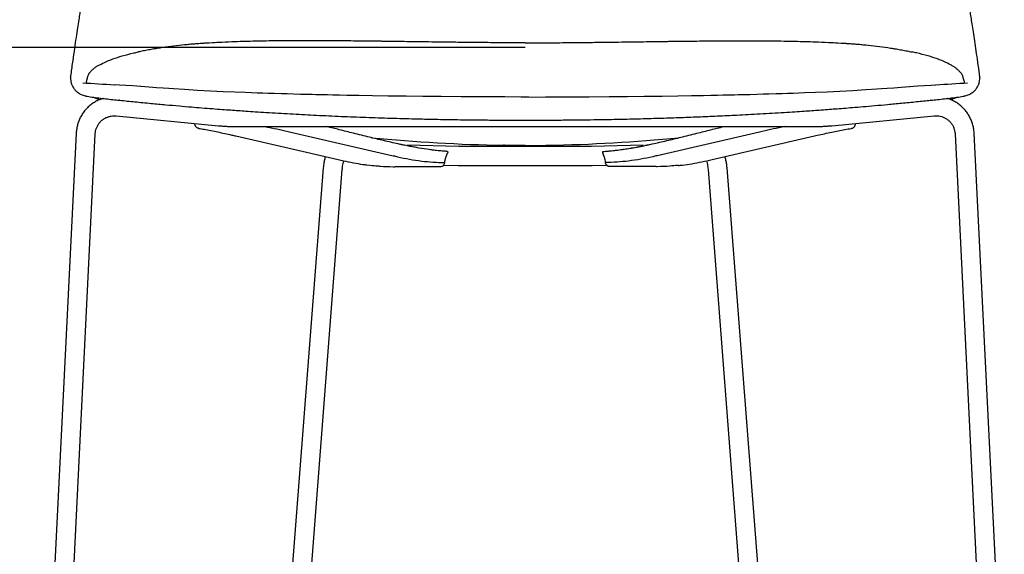
# Model space of a CAD drawing. Units: millimetres. Extents: x 187 to 3459, y 0 to 2287.
# Drawn here: x 787 to 1408, y 1311 to 1649 of the extents above; entities that cross this region are included whole.
import ezdxf

# ---------------------------------------------------------------- set-up
doc = ezdxf.new("R2010")
doc.units = ezdxf.units.MM
doc.linetypes.add('SLD-Solido', pattern=[0])
doc.layers.add('BORDI_VISIBILI', color=7, linetype='Continuous')
doc.layers.add('QUOTE', color=7, linetype='Continuous')
doc.styles.add('ARIAL', font='arial.ttf')
doc.dimstyles.new('SLDDIMSTYLE0', dxfattribs={"dimtxt": 25, "dimasz": 20, "dimexe": 0, "dimexo": 0.0625, "dimgap": 7, "dimtad": 1, "dimdec": 1, "dimlfac": 0.1, "dimrnd": 0.5, "dimzin": 12, "dimdsep": 46, "dimtxsty": 'ARIAL', "dimcen": 0.09, "dimclrd": 251, "dimclre": 251, "dimadec": 0, "dimazin": 3, "dimtfac": 1, "dimtdec": 1, "dimtofl": 0, "dimtmove": 0, "dimatfit": 3, "dimfxl": 1, "dimfrac": 2, "dimtolj": 1, "dimtzin": 12, "dimarcsym": 0})

# ---------------------------------------------------------------- blocks, each defined once
blk = doc.blocks.new('*D10')
at = {"layer": 'Defpoints', "color": 0, "transparency": 16777216}
for p in [(1105.72, 1994.99), (435.44, 1159.83), (802.15, 1159.83)]:
    blk.add_point(p, dxfattribs=at)
at = {"layer": 'QUOTE', "color": 251, "lineweight": -2, "transparency": 16777216}
for p, q in [((1105.66, 1994.99), (435.44, 1994.99)), ((435.44, 1974.99), (435.44, 1179.83)), ((802.08, 1159.83), (435.44, 1159.83))]:
    blk.add_line(p, q, dxfattribs=at)
at = {"layer": 'QUOTE', "color": 251, "transparency": 16777216}
for points in [[(432.1, 1974.99), (438.77, 1974.99), (435.44, 1994.99)], [(432.1, 1179.83), (438.77, 1179.83), (435.44, 1159.83)]]:
    blk.add_solid(points, dxfattribs=at)
at = {"layer": 'QUOTE', "color": 0, "transparency": 16777216, "insert": (396.39, 1608.21), "char_height": 25, "attachment_point": 2, "rotation": 90, "style": 'ARIAL'}
blk.add_mtext('\\A1;83.5 cm - [33 in]', dxfattribs=at)
blk = doc.blocks.new('*D21')
at = {"layer": 'Defpoints', "color": 0}
for p in [(1105.59, 1631.16), (652.81, 1159.33), (789.3, 1159.33)]:
    blk.add_point(p, dxfattribs=at)
at = {"layer": 'QUOTE', "color": 251, "lineweight": -2}
for p, q in [((1105.53, 1631.16), (652.81, 1631.16)), ((652.81, 1611.16), (652.81, 1179.33)), ((789.23, 1159.33), (652.81, 1159.33))]:
    blk.add_line(p, q, dxfattribs=at)
at = {"layer": 'QUOTE', "color": 251}
for points in [[(656.14, 1611.16), (649.48, 1611.16), (652.81, 1631.16)], [(649.48, 1179.33), (656.14, 1179.33), (652.81, 1159.33)]]:
    blk.add_solid(points, dxfattribs=at)
at = {"layer": 'QUOTE', "color": 0, "insert": (629.65, 1387.37), "char_height": 25, "attachment_point": 5, "rotation": 90, "style": 'ARIAL'}
blk.add_mtext('\\A1;47 cm - [18 1/2 in]', dxfattribs=at)

msp = doc.modelspace()

# ---------------------------------------------------------------- linework, layer by layer
at = {"color": 8, "linetype": 'SLD-Solido', "lineweight": 18}
for p, q in [((819.06, 1612.56), (819.1, 1612.09)), ((1392.12, 1612.54), (1392.08, 1612.09)), ((850.14, 1597.98), (850.25, 1597.96)), ((1372.4, 1598.79), (1373.99, 1599.38))]:
    msp.add_line(p, q, dxfattribs=at)
at = {"linetype": 'SLD-Solido'}
msp.add_line((846.77, 1607.7), (847.02, 1607.68), dxfattribs=at)
at = {"linetype": 'SLD-Solido', "flags": 128}
for points in [[(863.31, 1606.58), (858.4, 1606.94), (853.95, 1607.24), (849.98, 1607.5), (847.02, 1607.68)], [(1347.88, 1606.58), (1352.79, 1606.94), (1357.24, 1607.24), (1361.21, 1607.5), (1364.16, 1607.68)], [(1108, 1599.97), (1092.83, 1600), (1078.55, 1600.05), (1065.18, 1600.14), (1052.73, 1600.24), (1041.2, 1600.35), (1030.61, 1600.47), (1019.34, 1600.61), (1009.37, 1600.76), (1000.68, 1600.9), (993.28, 1601.03), (988.51, 1601.12), (984.45, 1601.2), (981.12, 1601.27), (979.08, 1601.31), (977.44, 1601.35), (976.07, 1601.38), (975.16, 1601.4), (973.76, 1601.43), (971.43, 1601.49), (968.18, 1601.56), (964.09, 1601.66), (959.64, 1601.78), (955.62, 1601.89), (952.02, 1601.99), (947.36, 1602.13), (943.65, 1602.25), (940.22, 1602.37), (936.7, 1602.49), (933.09, 1602.62), (929.24, 1602.76), (922.58, 1603.03), (915.24, 1603.35), (907.29, 1603.74), (899.02, 1604.18), (890.96, 1604.65), (884.06, 1605.09), (881.07, 1605.29), (877.52, 1605.53), (873.35, 1605.83), (868.58, 1606.18), (863.2, 1606.59)], [(1103.18, 1599.97), (1118.36, 1600), (1132.63, 1600.05), (1146, 1600.14), (1158.46, 1600.24), (1169.99, 1600.35), (1180.57, 1600.47), (1191.85, 1600.61), (1201.82, 1600.76), (1210.5, 1600.9), (1217.91, 1601.03), (1222.68, 1601.12), (1226.73, 1601.2), (1230.07, 1601.27), (1232.11, 1601.31), (1233.75, 1601.35), (1235.12, 1601.38), (1236.03, 1601.4), (1237.43, 1601.43), (1239.75, 1601.49), (1243.01, 1601.56), (1247.1, 1601.66), (1251.54, 1601.78), (1255.57, 1601.89), (1259.16, 1601.99), (1263.83, 1602.13), (1267.53, 1602.25), (1270.97, 1602.37), (1274.49, 1602.49), (1278.1, 1602.62), (1281.95, 1602.76), (1288.61, 1603.03), (1295.94, 1603.35), (1303.9, 1603.74), (1312.16, 1604.18), (1320.23, 1604.65), (1327.12, 1605.09), (1330.12, 1605.29), (1333.67, 1605.53), (1337.83, 1605.83), (1342.61, 1606.18), (1347.99, 1606.59)]]:
    msp.add_lwpolyline(points, dxfattribs=at)
at = {"linetype": 'SLD-Solido'}
for centre, start, end in [((1023.42, 4537.25), 266.15755, 266.54804), ((1187.77, 4537.25), 273.45196, 273.84245)]:
    msp.add_arc(centre, 2934.87, start, end, dxfattribs=at)
for centre, start, end in [((1113, 2667.64), 264.55446, 268.89898), ((1098.31, 2667.64), 271.10102, 275.44554)]:
    msp.add_arc(centre, 1098.31, start, end)
at = {"linetype": 'SLD-Solido', "lineweight": 25}
for points, knots in [([(890.93, 1632.86), (888.61, 1632.61), (883.93, 1632.12), (879.36, 1631.47), (876.97, 1631.13)], [0, 0, 0, 0, 0.47713, 1, 1, 1, 1]), ([(901.51, 1633.73), (901, 1633.7), (899.64, 1633.6), (897.19, 1633.42), (894.11, 1633.16), (892, 1632.96), (890.93, 1632.86)], [0.0947987, 0.0947987, 0.0947987, 0.0947987, 0.2435701, 0.4871443, 0.7395991, 1, 1, 1, 1]), ([(906.48, 1634.05), (905.66, 1634), (904.32, 1633.92), (902.99, 1633.82), (901.51, 1633.73)], [0, 0, 0, 0, 0.498413, 0.8050653, 0.8050653, 0.8050653, 0.8050653]), ([(1105.59, 1634.16), (1100.98, 1634.17), (1092.08, 1634.2), (1079.28, 1634.3), (1067.52, 1634.42), (1056.81, 1634.55), (1047.22, 1634.68), (1038.74, 1634.79), (1031.35, 1634.9), (1025.01, 1634.99), (1019.92, 1635.06), (1015.97, 1635.11), (1013.01, 1635.14), (1010.46, 1635.17), (1007.69, 1635.2), (1004.47, 1635.24), (999.87, 1635.29), (993.62, 1635.35), (985.48, 1635.42), (976.18, 1635.48), (966.44, 1635.5), (956.98, 1635.47), (948.46, 1635.39), (940.87, 1635.28), (934.03, 1635.14), (927.46, 1634.97), (920.3, 1634.72), (913.79, 1634.46), (909.58, 1634.21), (906.48, 1634.05)], [0, 0, 0, 0, 0.069932, 0.134671, 0.194173, 0.2484, 0.29731, 0.340142, 0.377793, 0.410246, 0.437495, 0.456542, 0.471873, 0.48442, 0.498549, 0.514974, 0.533782, 0.568282, 0.60894, 0.655816, 0.707736, 0.754971, 0.797581, 0.835632, 0.869204, 0.900954, 0.935911, 0.978229, 1, 1, 1, 1]), ([(1105.59, 1634.16), (1110.21, 1634.17), (1119.1, 1634.2), (1131.91, 1634.3), (1143.67, 1634.42), (1154.37, 1634.55), (1163.97, 1634.68), (1172.45, 1634.79), (1179.83, 1634.9), (1186.17, 1634.99), (1191.27, 1635.06), (1195.21, 1635.11), (1198.18, 1635.14), (1200.73, 1635.17), (1203.5, 1635.2), (1206.72, 1635.24), (1211.32, 1635.29), (1217.57, 1635.35), (1225.71, 1635.42), (1235.01, 1635.48), (1244.75, 1635.5), (1254.2, 1635.47), (1262.73, 1635.39), (1270.32, 1635.28), (1277.15, 1635.14), (1283.72, 1634.97), (1290.89, 1634.72), (1297.4, 1634.46), (1301.61, 1634.21), (1304.7, 1634.05)], [0, 0, 0, 0, 0.069932, 0.134671, 0.194173, 0.2484, 0.29731, 0.340142, 0.377793, 0.410246, 0.437495, 0.456542, 0.471873, 0.48442, 0.498549, 0.514974, 0.533782, 0.568282, 0.60894, 0.655816, 0.707736, 0.754971, 0.797581, 0.835632, 0.869204, 0.900954, 0.935911, 0.978229, 1, 1, 1, 1]), ([(1304.7, 1634.05), (1305.53, 1634), (1306.87, 1633.92), (1308.2, 1633.82), (1309.68, 1633.73)], [0, 0, 0, 0, 0.498413, 0.8050653, 0.8050653, 0.8050653, 0.8050653]), ([(1309.68, 1633.73), (1310.18, 1633.7), (1311.55, 1633.6), (1314, 1633.42), (1317.07, 1633.16), (1319.19, 1632.96), (1320.26, 1632.86)], [0.0947987, 0.0947987, 0.0947987, 0.0947987, 0.2435701, 0.4871443, 0.7395991, 1, 1, 1, 1]), ([(1320.26, 1632.86), (1322.58, 1632.61), (1327.26, 1632.12), (1331.82, 1631.47), (1334.21, 1631.13)], [0, 0, 0, 0, 0.47713, 1, 1, 1, 1]), ([(836.96, 1620.07), (837.54, 1620.37), (840.67, 1622.12), (845.9, 1624.11), (852.08, 1626.07), (857.33, 1627.46), (860.7, 1628.16), (861.75, 1628.4)], [0, 0, 0, 0, 0.179354, 0.395805, 0.625553, 0.903034, 1, 1, 1, 1]), ([(876.97, 1631.13), (875.73, 1630.94), (874.02, 1630.69), (871.72, 1630.31), (869.27, 1629.89), (866.44, 1629.37), (863.77, 1628.85), (862.25, 1628.51), (861.75, 1628.4)], [0, 0, 0, 0, 0.186497, 0.326073, 0.441788, 0.665952, 0.888516, 1, 1, 1, 1]), ([(1334.21, 1631.13), (1335.45, 1630.94), (1337.17, 1630.69), (1339.46, 1630.31), (1341.92, 1629.89), (1344.75, 1629.37), (1347.42, 1628.85), (1348.93, 1628.51), (1349.44, 1628.4)], [0, 0, 0, 0, 0.186497, 0.326073, 0.441788, 0.665952, 0.888516, 1, 1, 1, 1]), ([(1374.23, 1620.07), (1373.65, 1620.37), (1370.52, 1622.12), (1365.28, 1624.11), (1359.1, 1626.07), (1353.85, 1627.46), (1350.48, 1628.16), (1349.44, 1628.4)], [0, 0, 0, 0, 0.179354, 0.395805, 0.625553, 0.903034, 1, 1, 1, 1]), ([(836.96, 1620.07), (836.73, 1619.94), (835.99, 1619.53), (834.76, 1618.71), (833.27, 1617.58), (831.72, 1616.13), (830.39, 1614.44), (829.59, 1612.26), (829.33, 1610.8), (828.93, 1609.31)], [0, 0, 0, 0, 0.06343, 0.202826, 0.358926, 0.511932, 0.694794, 0.838712, 1, 1, 1, 1]), ([(1374.23, 1620.07), (1374.46, 1619.94), (1375.19, 1619.53), (1376.42, 1618.71), (1377.92, 1617.58), (1379.46, 1616.13), (1380.8, 1614.44), (1381.59, 1612.26), (1381.85, 1610.8), (1382.25, 1609.31)], [0, 0, 0, 0, 0.06343, 0.202826, 0.358926, 0.511932, 0.694794, 0.838712, 1, 1, 1, 1]), ([(828.93, 1609.31), (828.92, 1609.24), (828.88, 1609.11), (828.86, 1608.98), (828.87, 1608.89)], [0, 0, 0, 0, 0.01917724, 0.06624689, 0.06624689, 0.06624689, 0.06624689]), ([(1382.25, 1609.31), (1382.27, 1609.24), (1382.31, 1609.11), (1382.32, 1608.98), (1382.32, 1608.89)], [0, 0, 0, 0, 0.01917724, 0.06624689, 0.06624689, 0.06624689, 0.06624689])]:
    msp.add_open_spline(points, degree=3, knots=knots, dxfattribs=at)
at = {"color": 8, "linetype": 'SLD-Solido', "lineweight": 18}
msp.add_open_spline([(1373.31, 1598.45), (1373.63, 1598.49), (1374.01, 1598.53), (1374.35, 1598.69), (1374.39, 1598.71)], degree=3, knots=[0, 0, 0, 0, 0.8716, 1, 1, 1, 1], dxfattribs=at)
at = {"layer": 'BORDI_VISIBILI', "linetype": 'SLD-Solido', "lineweight": 25}
for p, q in [((819.1, 1612.74), (819.06, 1612.56)), ((819.08, 1612.72), (819.06, 1612.2)), ((1392.12, 1612.53), (1392.09, 1612.72)), ((1392.12, 1612.2), (1392.1, 1612.72)), ((825.87, 1601.52), (828.38, 1600.71)), ((1382.81, 1600.71), (1385.32, 1601.52)), ((829.63, 1600.44), (832.53, 1599.96)), ((836.78, 1598.7), (837.75, 1598.4)), ((849.96, 1598.02), (850.14, 1597.98)), ((850.09, 1597.99), (849.97, 1598.02)), ((1361.22, 1598.02), (1361.05, 1597.98)), ((1361.09, 1597.99), (1361.22, 1598.02)), ((1373.43, 1598.4), (1374.4, 1598.7)), ((1378.65, 1599.96), (1381.56, 1600.44)), ((847.74, 1588.07), (912.27, 1581.9)), ((897.44, 1582.62), (897.36, 1583.33)), ((1298.92, 1581.9), (1363.45, 1588.07)), ((1313.74, 1582.62), (1313.82, 1583.33)), ((822.67, 1577.27), (803.63, 1191.49)), ((815.62, 1190.9), (834.66, 1576.68)), ((923.84, 1581.33), (965.59, 1581.33)), ((957.97, 1577.82), (1022.5, 1562.96)), ((1253.22, 1577.82), (1188.69, 1562.96)), ((1245.59, 1581.33), (1287.34, 1581.33)), ((1376.53, 1576.68), (1395.57, 1190.9)), ((1407.56, 1191.49), (1388.52, 1577.27)), ((923.25, 1575.42), (987.78, 1560.55)), ((1223.41, 1560.55), (1287.94, 1575.42)), ((1063.74, 1568.82), (1031.2, 1569.63)), ((1179.99, 1569.63), (1147.44, 1568.82)), ((1055.8, 1562.4), (1056.19, 1563.5)), ((1155.39, 1562.4), (1154.99, 1563.5)), ((978.37, 1555.25), (950.27, 1192.18)), ((962.23, 1191.26), (990.33, 1554.32)), ((1054.21, 1557.06), (1063.44, 1556.83)), ((1147.74, 1556.83), (1156.98, 1557.06)), ((1220.85, 1554.32), (1248.95, 1191.26)), ((1260.92, 1192.18), (1232.82, 1555.25))]:
    msp.add_line(p, q, dxfattribs=at)
for points, knots in [([(956.02, 1960.4), (953.84, 1959.17), (949.74, 1956.84), (944.44, 1953.27), (940.1, 1950.05), (936.62, 1947.23), (933.9, 1944.88), (931.8, 1942.97), (930.05, 1941.32), (928.39, 1939.7), (925.94, 1937.22), (922.71, 1933.77), (918.83, 1929.28), (915.03, 1924.55), (911.48, 1919.81), (908.47, 1915.54), (905.96, 1911.8), (903.81, 1908.48), (901.72, 1905.13), (899.6, 1901.6), (897.5, 1897.97), (895.39, 1894.19), (893.31, 1890.33), (891.32, 1886.49), (889.58, 1883), (888.18, 1880.12), (887.09, 1877.82), (886.1, 1875.7), (885.02, 1873.36), (883.72, 1870.46), (882.21, 1867.03), (880.28, 1862.53), (878.15, 1857.38), (875.97, 1851.93), (874.06, 1847.01), (872.32, 1842.44), (870.65, 1837.93), (868.93, 1833.2), (867.19, 1828.29), (865.53, 1823.5), (864.1, 1819.27), (862.8, 1815.39), (861.49, 1811.37), (860.01, 1806.76), (858.45, 1801.8), (856.94, 1796.91), (855.61, 1792.49), (854.45, 1788.56), (853.51, 1785.32), (852.75, 1782.65), (852.07, 1780.23), (851.32, 1777.56), (850.45, 1774.4), (849.46, 1770.74), (848.36, 1766.59), (847.24, 1762.27), (846.18, 1758.11), (845.26, 1754.4), (844.48, 1751.18), (843.62, 1747.62), (842.64, 1743.46), (841.45, 1738.34), (840.17, 1732.65), (838.95, 1727.14), (837.83, 1721.98), (836.89, 1717.58), (836.03, 1713.46), (835.27, 1709.82), (834.64, 1706.74), (834.1, 1704.09), (833.59, 1701.56), (833.04, 1698.79), (832.42, 1695.6), (831.73, 1691.99), (830.99, 1688.04), (830.15, 1683.49), (829.28, 1678.65), (828.42, 1673.75), (827.67, 1669.36), (827.09, 1665.97), (826.67, 1663.45), (826.38, 1661.71), (826.11, 1660.04), (825.79, 1658.12), (825.39, 1655.66), (824.88, 1652.47), (824.23, 1648.38), (823.45, 1643.34), (822.53, 1637.33), (821.51, 1630.44), (820.39, 1622.7), (819.65, 1617.26), (819.26, 1614.39)], [0, 0, 0, 0, 0.015822, 0.029766, 0.041823, 0.051992, 0.060276, 0.066579, 0.071765, 0.077185, 0.082875, 0.096554, 0.11106, 0.126105, 0.141178, 0.155114, 0.165285, 0.175275, 0.185205, 0.195435, 0.206935, 0.217529, 0.229038, 0.240969, 0.251218, 0.259549, 0.265969, 0.271203, 0.277963, 0.286353, 0.296366, 0.30772, 0.325138, 0.340727, 0.354475, 0.367344, 0.379911, 0.393008, 0.407711, 0.421717, 0.433673, 0.443621, 0.454562, 0.467518, 0.482496, 0.496217, 0.508601, 0.519593, 0.529191, 0.535755, 0.541963, 0.549372, 0.55809, 0.568335, 0.579939, 0.592624, 0.604321, 0.614606, 0.623481, 0.631047, 0.644194, 0.658022, 0.673606, 0.691406, 0.703727, 0.716399, 0.727814, 0.737861, 0.746543, 0.753253, 0.759774, 0.767373, 0.776143, 0.786069, 0.797129, 0.808733, 0.823544, 0.836968, 0.849009, 0.859601, 0.864918, 0.869697, 0.873936, 0.878699, 0.885464, 0.894238, 0.905017, 0.919184, 0.935767, 0.954764, 0.976166, 1, 1, 1, 1]), ([(1391.92, 1614.39), (1391.58, 1616.95), (1390.92, 1621.84), (1389.91, 1628.84), (1388.98, 1635.19), (1388.11, 1640.88), (1387.34, 1645.87), (1386.67, 1650.19), (1386.08, 1653.86), (1385.57, 1657.02), (1385.13, 1659.74), (1384.74, 1662.07), (1384.38, 1664.25), (1383.99, 1666.6), (1383.5, 1669.45), (1382.91, 1672.88), (1382.25, 1676.7), (1381.36, 1681.66), (1380.32, 1687.39), (1379.13, 1693.74), (1377.96, 1699.73), (1376.81, 1705.48), (1375.64, 1711.19), (1374.4, 1717.09), (1373.3, 1722.23), (1372.35, 1726.6), (1371.6, 1730.05), (1370.84, 1733.46), (1370.12, 1736.64), (1369.48, 1739.41), (1368.95, 1741.74), (1368.49, 1743.72), (1367.97, 1745.9), (1367.31, 1748.7), (1366.41, 1752.44), (1365.36, 1756.7), (1364.27, 1761.03), (1363.25, 1764.96), (1362.37, 1768.34), (1361.57, 1771.34), (1360.77, 1774.28), (1359.89, 1777.47), (1358.9, 1781.03), (1357.79, 1784.92), (1356.59, 1789.04), (1355.35, 1793.25), (1354.12, 1797.31), (1352.92, 1801.2), (1351.76, 1804.91), (1350.6, 1808.56), (1349.48, 1812.04), (1348.43, 1815.22), (1347.51, 1817.99), (1346.71, 1820.37), (1345.99, 1822.5), (1345.24, 1824.69), (1344.38, 1827.17), (1343.35, 1830.09), (1342.24, 1833.21), (1341.15, 1836.23), (1340.19, 1838.85), (1339.4, 1840.99), (1338.64, 1843.01), (1337.78, 1845.28), (1336.68, 1848.16), (1335.3, 1851.7), (1333.71, 1855.7), (1332.02, 1859.85), (1330.08, 1864.48), (1327.98, 1869.33), (1325.72, 1874.37), (1323.76, 1878.55), (1322.02, 1882.16), (1320.37, 1885.48), (1318.49, 1889.15), (1316.32, 1893.24), (1313.94, 1897.53), (1311.35, 1902.02), (1308.65, 1906.46), (1305.91, 1910.76), (1303.37, 1914.58), (1300.89, 1918.14), (1298.18, 1921.86), (1294.96, 1926.07), (1291.27, 1930.57), (1288.03, 1934.24), (1285.44, 1937), (1283.48, 1939.02), (1281.2, 1941.27), (1278.45, 1943.85), (1275.15, 1946.75), (1271.26, 1949.92), (1266.68, 1953.32), (1261.33, 1956.91), (1257.28, 1959.2), (1255.16, 1960.4)], [0, 0, 0, 0, 0.02125, 0.04063, 0.058159, 0.073838, 0.087662, 0.099432, 0.109408, 0.117967, 0.125402, 0.131828, 0.13717, 0.143356, 0.151158, 0.160579, 0.17155, 0.182647, 0.20139, 0.218753, 0.234912, 0.250706, 0.266243, 0.282125, 0.299621, 0.308797, 0.31837, 0.328208, 0.337106, 0.344777, 0.351216, 0.356424, 0.361257, 0.369323, 0.379686, 0.392305, 0.404762, 0.41568, 0.425054, 0.432892, 0.440703, 0.449593, 0.459563, 0.470404, 0.482192, 0.494028, 0.505688, 0.516263, 0.526685, 0.536953, 0.54699, 0.556005, 0.563793, 0.570356, 0.576153, 0.581888, 0.588922, 0.597254, 0.606749, 0.615524, 0.622969, 0.629088, 0.633879, 0.640242, 0.648477, 0.658589, 0.670588, 0.682823, 0.694233, 0.710496, 0.724778, 0.737919, 0.746861, 0.75621, 0.766933, 0.779032, 0.792216, 0.804926, 0.819006, 0.832109, 0.843793, 0.853706, 0.864754, 0.878192, 0.892993, 0.907412, 0.913738, 0.920084, 0.927523, 0.936342, 0.946541, 0.957904, 0.970604, 0.984638, 1, 1, 1, 1]), ([(819.27, 1614.44), (819.23, 1614.18), (819.16, 1613.63), (819.11, 1613.05), (819.08, 1612.74)], [0, 0, 0, 0, 0.48479, 1, 1, 1, 1]), ([(1392.1, 1612.74), (1392.08, 1613.05), (1392.03, 1613.63), (1391.95, 1614.18), (1391.92, 1614.44)], [0, 0, 0, 0, 0.51521, 1, 1, 1, 1]), ([(819.06, 1612.52), (819.06, 1612.52), (819.06, 1612.59), (819.08, 1612.66), (819.1, 1612.72)], [0, 0, 0, 0, 0.069774, 1, 1, 1, 1]), ([(819.06, 1612.19), (819.09, 1611.5), (819.14, 1610.13), (819.67, 1608.18), (820.54, 1606.27), (821.42, 1605.12), (821.87, 1604.54)], [0, 0, 0, 0, 0.257593, 0.501871, 0.748165, 1, 1, 1, 1]), ([(1389.32, 1604.54), (1389.76, 1605.12), (1390.64, 1606.27), (1391.51, 1608.18), (1392.05, 1610.13), (1392.1, 1611.5), (1392.12, 1612.19)], [0, 0, 0, 0, 0.251835, 0.498129, 0.742407, 1, 1, 1, 1]), ([(1392.09, 1612.74), (1392.11, 1612.68), (1392.13, 1612.62), (1392.12, 1612.55), (1392.12, 1612.54)], [0, 0, 0, 0, 0.91032, 1, 1, 1, 1]), ([(821.87, 1604.54), (822.38, 1603.98), (823.5, 1602.77), (825.04, 1601.96), (825.87, 1601.52)], [0, 0, 0, 0, 0.460202, 1, 1, 1, 1]), ([(1385.32, 1601.52), (1386.15, 1601.96), (1387.69, 1602.77), (1388.8, 1603.98), (1389.32, 1604.54)], [0, 0, 0, 0, 0.539798, 1, 1, 1, 1]), ([(839.64, 1599.07), (839.45, 1599.02), (838.38, 1598.75), (836.5, 1597.94), (834.07, 1596.67), (831.81, 1595.1), (829.75, 1593.29), (827.91, 1591.24), (826.31, 1589), (824.98, 1586.59), (823.93, 1584.04), (823.18, 1581.38), (822.79, 1579.11), (822.7, 1577.73), (822.67, 1577.27)], [0, 0, 0, 0, 0.019811, 0.113193, 0.206532, 0.299839, 0.393128, 0.486408, 0.579693, 0.672998, 0.766337, 0.859718, 0.953152, 1, 1, 1, 1]), ([(828.38, 1600.71), (828.59, 1600.66), (829.02, 1600.56), (829.43, 1600.48), (829.63, 1600.44)], [0, 0, 0, 0, 0.506597, 1, 1, 1, 1]), ([(832.53, 1599.96), (835.45, 1599.58), (841.22, 1598.83), (847.14, 1598.24), (850.08, 1597.95)], [0, 0, 0, 0, 0.505286, 1, 1, 1, 1]), ([(833.47, 1599.84), (833.76, 1599.73), (834.81, 1599.34), (835.96, 1598.96), (836.8, 1598.69)], [0, 0, 0, 0, 0.279102, 1, 1, 1, 1]), ([(850.09, 1597.95), (853.27, 1597.62), (859.79, 1596.96), (869.51, 1596.02), (878.85, 1595.15), (887.32, 1594.4), (894.89, 1593.76), (901.88, 1593.19), (908.36, 1592.67), (914.42, 1592.21), (919.78, 1591.82), (924.78, 1591.46), (929.95, 1591.1), (935.83, 1590.71), (942.6, 1590.27), (949.94, 1589.82), (957.47, 1589.39), (964.88, 1588.98), (974.93, 1588.47), (987.68, 1587.87), (1003.27, 1587.24), (1018.79, 1586.71), (1030.91, 1586.36), (1039.58, 1586.15), (1044.98, 1586.03), (1050.83, 1585.91), (1057.5, 1585.79), (1065.17, 1585.67), (1073.85, 1585.56), (1083.51, 1585.47), (1094.21, 1585.4), (1101.68, 1585.39), (1105.59, 1585.39)], [0, 0, 0, 0, 0.041359, 0.084703, 0.124016, 0.159295, 0.190543, 0.217762, 0.24529, 0.269775, 0.291357, 0.310051, 0.329863, 0.353262, 0.380246, 0.410204, 0.439845, 0.468676, 0.496697, 0.55664, 0.616, 0.675256, 0.73322, 0.753237, 0.773051, 0.794109, 0.819071, 0.847994, 0.880254, 0.916337, 0.956248, 1, 1, 1, 1]), ([(1105.59, 1585.39), (1109.8, 1585.39), (1117.82, 1585.4), (1129.23, 1585.48), (1139.45, 1585.58), (1148.45, 1585.7), (1156.26, 1585.83), (1163.28, 1585.97), (1169.92, 1586.11), (1176.59, 1586.27), (1183.3, 1586.45), (1191.9, 1586.7), (1202.34, 1587.04), (1214.58, 1587.5), (1226.81, 1588.02), (1237.35, 1588.52), (1246.29, 1588.98), (1253.68, 1589.39), (1261.2, 1589.82), (1268.52, 1590.27), (1275.25, 1590.7), (1281.08, 1591.09), (1286.19, 1591.44), (1291.14, 1591.8), (1296.04, 1592.16), (1301.13, 1592.54), (1306.37, 1592.95), (1312.23, 1593.42), (1318.83, 1593.97), (1326.19, 1594.61), (1334.29, 1595.33), (1343.08, 1596.15), (1352.13, 1597.03), (1358.18, 1597.65), (1361.1, 1597.95)], [0, 0, 0, 0, 0.047081, 0.089685, 0.127825, 0.161509, 0.190738, 0.215513, 0.2405, 0.265472, 0.290759, 0.316362, 0.362802, 0.409439, 0.456083, 0.503305, 0.531264, 0.560029, 0.5896, 0.619504, 0.646465, 0.669469, 0.689028, 0.707602, 0.729033, 0.748268, 0.769361, 0.792917, 0.82003, 0.850725, 0.884361, 0.921456, 0.962008, 1, 1, 1, 1]), ([(1361.11, 1597.95), (1364.04, 1598.24), (1369.96, 1598.83), (1375.74, 1599.58), (1378.65, 1599.96)], [0, 0, 0, 0, 0.494714, 1, 1, 1, 1]), ([(1388.52, 1577.27), (1388.48, 1577.82), (1388.37, 1579.3), (1387.94, 1581.67), (1387.16, 1584.32), (1386.08, 1586.86), (1384.71, 1589.26), (1383.08, 1591.48), (1381.21, 1593.5), (1379.12, 1595.29), (1376.84, 1596.83), (1374.4, 1598.07), (1372.63, 1598.81), (1371.66, 1599.05), (1371.58, 1599.07)], [0, 0, 0, 0, 0.056493, 0.150201, 0.243905, 0.337551, 0.431136, 0.524664, 0.618142, 0.711576, 0.80498, 0.898366, 0.991744, 1, 1, 1, 1]), ([(1374.39, 1598.69), (1375.22, 1598.96), (1376.38, 1599.34), (1377.42, 1599.73), (1377.72, 1599.84)], [0, 0, 0, 0, 0.720898, 1, 1, 1, 1]), ([(1381.55, 1600.44), (1381.76, 1600.48), (1382.17, 1600.56), (1382.59, 1600.66), (1382.8, 1600.71)], [0, 0, 0, 0, 0.493403, 1, 1, 1, 1]), ([(834.66, 1576.68), (834.67, 1576.96), (834.74, 1577.89), (835.06, 1579.45), (835.73, 1581.27), (836.69, 1582.95), (837.9, 1584.46), (839.35, 1585.75), (840.98, 1586.79), (842.76, 1587.56), (844.66, 1588.02), (846.33, 1588.16), (847.36, 1588.09), (847.74, 1588.07)], [0, 0, 0, 0, 0.043042, 0.142041, 0.241296, 0.340872, 0.440765, 0.540931, 0.641287, 0.74171, 0.842047, 0.94219, 1, 1, 1, 1]), ([(899.95, 1580.2), (899.78, 1580.23), (899.61, 1580.28), (899.26, 1580.39), (899.07, 1580.47), (898.73, 1580.65), (898.58, 1580.76), (898.15, 1581.11), (897.93, 1581.39), (897.61, 1581.98), (897.5, 1582.29), (897.44, 1582.62)], [0.000349182, 0.000349182, 0.000349182, 0.000349182, 0.000635144, 0.000635144, 0.000952716, 0.000952716, 0.001270288, 0.001270288, 0.001905432, 0.001905432, 0.002540576, 0.002540576, 0.002540576, 0.002540576]), ([(1311.23, 1580.2), (1311.4, 1580.23), (1311.58, 1580.28), (1311.93, 1580.39), (1312.11, 1580.47), (1312.45, 1580.65), (1312.61, 1580.76), (1313.03, 1581.11), (1313.25, 1581.39), (1313.58, 1581.98), (1313.68, 1582.29), (1313.74, 1582.62)], [0.000349182, 0.000349182, 0.000349182, 0.000349182, 0.000635144, 0.000635144, 0.000952716, 0.000952716, 0.001270288, 0.001270288, 0.001905432, 0.001905432, 0.002540576, 0.002540576, 0.002540576, 0.002540576]), ([(1363.45, 1588.07), (1363.73, 1588.09), (1364.66, 1588.16), (1366.23, 1588.06), (1368.12, 1587.65), (1369.92, 1586.94), (1371.58, 1585.94), (1373.06, 1584.69), (1374.32, 1583.21), (1375.32, 1581.54), (1376.05, 1579.72), (1376.42, 1578.07), (1376.5, 1577.05), (1376.53, 1576.68)], [0, 0, 0, 0, 0.0429999, 0.1424336, 0.2421369, 0.3421446, 0.4423965, 0.5427981, 0.6432015, 0.7434744, 0.8435175, 0.94327, 1, 1, 1, 1]), ([(899.95, 1580.2), (901.12, 1579.98), (905.07, 1579.37), (911.95, 1577.97), (918.57, 1576.5), (922.4, 1575.61), (923.25, 1575.42)], [0, 0, 0, 0, 0.1459531, 0.5102211, 0.8902381, 1, 1, 1, 1]), ([(912.27, 1581.9), (912.71, 1581.86), (913.98, 1581.74), (916.11, 1581.58), (918.63, 1581.44), (921.07, 1581.35), (922.79, 1581.33), (923.68, 1581.33), (923.84, 1581.33)], [0, 0, 0, 0, 0.112035, 0.325259, 0.53856, 0.752159, 0.956138, 1, 1, 1, 1]), ([(941.85, 1581.33), (942.5, 1581.2), (947.88, 1580.16), (953.25, 1578.92), (957.97, 1577.82)], [0, 0, 0, 0, 0.120994, 1, 1, 1, 1]), ([(965.59, 1581.33), (968.16, 1581.33), (972.99, 1581.33), (979.91, 1581.33), (985.92, 1581.33), (991, 1581.33), (995.3, 1581.33), (999.17, 1581.33), (1002.96, 1581.33), (1009.64, 1581.33), (1019.28, 1581.33), (1031.29, 1581.33), (1042.68, 1581.33), (1053.13, 1581.33), (1061.09, 1581.33), (1066.88, 1581.33), (1071.1, 1581.33), (1076.24, 1581.33), (1082.31, 1581.33), (1089.29, 1581.33), (1097.15, 1581.33), (1102.68, 1581.33), (1105.59, 1581.33)], [0, 0, 0, 0, 0.059449, 0.111543, 0.156288, 0.193666, 0.223673, 0.250724, 0.278157, 0.305972, 0.395253, 0.484908, 0.561016, 0.63607, 0.704774, 0.727981, 0.757365, 0.793273, 0.83563, 0.884323, 0.939189, 1, 1, 1, 1]), ([(1025.54, 1570.38), (1022.48, 1571.06), (1016.4, 1572.42), (1007.05, 1574.72), (997.76, 1577.05), (988.81, 1579.3), (983.18, 1580.68), (980.53, 1581.33)], [0, 0, 0, 0, 0.2020708, 0.4020141, 0.6243417, 0.8230293, 1, 1, 1, 1]), ([(1105.59, 1581.33), (1108.4, 1581.33), (1113.69, 1581.33), (1121.1, 1581.33), (1127.49, 1581.33), (1132.83, 1581.33), (1137.34, 1581.33), (1141.37, 1581.33), (1145.31, 1581.33), (1152.22, 1581.33), (1162.08, 1581.33), (1174.18, 1581.33), (1185.54, 1581.33), (1195.83, 1581.33), (1203.58, 1581.33), (1209.17, 1581.33), (1213.25, 1581.33), (1218.18, 1581.33), (1223.95, 1581.33), (1230.52, 1581.33), (1237.87, 1581.33), (1242.93, 1581.33), (1245.59, 1581.33)], [0, 0, 0, 0, 0.058704, 0.110469, 0.155064, 0.192328, 0.2222, 0.249338, 0.276853, 0.30474, 0.394136, 0.483822, 0.559902, 0.634829, 0.703241, 0.726509, 0.755972, 0.791912, 0.834303, 0.88312, 0.938348, 1, 1, 1, 1]), ([(1185.65, 1570.38), (1188.7, 1571.06), (1194.78, 1572.42), (1204.14, 1574.72), (1213.43, 1577.05), (1222.37, 1579.3), (1228.01, 1580.68), (1230.66, 1581.33)], [0, 0, 0, 0, 0.2020708, 0.4020141, 0.6243417, 0.8230293, 1, 1, 1, 1]), ([(1269.33, 1581.33), (1268.68, 1581.2), (1263.31, 1580.16), (1257.94, 1578.92), (1253.22, 1577.82)], [0, 0, 0, 0, 0.120994, 1, 1, 1, 1]), ([(1287.34, 1581.33), (1287.75, 1581.33), (1288.94, 1581.33), (1291, 1581.38), (1293.5, 1581.49), (1295.99, 1581.65), (1297.8, 1581.8), (1298.75, 1581.89), (1298.92, 1581.9)], [0, 0, 0, 0, 0.112515, 0.328077, 0.542373, 0.755874, 0.957972, 1, 1, 1, 1]), ([(1287.93, 1575.42), (1288.51, 1575.55), (1292.14, 1576.39), (1298.52, 1577.82), (1305.68, 1579.29), (1309.82, 1579.94), (1311.19, 1580.15)], [0, 0, 0, 0, 0.073574, 0.464852, 0.822568, 1, 1, 1, 1]), ([(1056.56, 1565.63), (1056.29, 1565.65), (1055.74, 1565.69), (1054.63, 1565.77), (1053.26, 1565.88), (1050.95, 1566.1), (1048.25, 1566.4), (1043.93, 1566.96), (1039.75, 1567.61), (1035.39, 1568.39), (1032.11, 1569.01), (1029.26, 1569.59), (1027.07, 1570.05), (1025.98, 1570.28), (1025.54, 1570.38)], [0, 0, 0, 0, 0.02621, 0.054202, 0.107613, 0.159277, 0.279388, 0.369474, 0.579702, 0.684821, 0.789918, 0.894982, 0.957545, 1, 1, 1, 1]), ([(1154.62, 1565.63), (1155.1, 1565.66), (1155.6, 1565.7), (1156.18, 1565.74), (1156.23, 1565.74), (1156.29, 1565.75), (1156.3, 1565.75), (1156.32, 1565.75), (1156.33, 1565.75), (1156.36, 1565.75), (1156.38, 1565.76), (1156.49, 1565.76), (1156.57, 1565.77), (1156.82, 1565.79), (1156.99, 1565.8), (1157.49, 1565.85), (1157.81, 1565.87), (1158.46, 1565.93), (1158.78, 1565.96), (1159.18, 1566), (1159.26, 1566.01), (1159.38, 1566.02), (1159.42, 1566.02), (1159.48, 1566.03), (1159.5, 1566.03), (1159.53, 1566.03), (1159.54, 1566.03), (1159.56, 1566.04), (1159.57, 1566.04), (1159.75, 1566.06), (1159.92, 1566.07), (1160.76, 1566.16), (1161.41, 1566.23), (1162.37, 1566.34), (1162.69, 1566.38), (1163.08, 1566.42), (1163.16, 1566.43), (1163.25, 1566.44), (1163.26, 1566.45), (1163.28, 1566.45), (1163.29, 1566.45), (1163.33, 1566.45), (1163.35, 1566.46), (1163.41, 1566.47), (1163.46, 1566.47), (1163.67, 1566.5), (1163.84, 1566.52), (1164.68, 1566.62), (1165.32, 1566.71), (1165.95, 1566.8), (1165.97, 1566.8), (1166, 1566.8), (1166.01, 1566.8), (1166.02, 1566.81), (1166.03, 1566.81), (1166.04, 1566.81), (1166.05, 1566.81), (1166.1, 1566.82), (1166.14, 1566.82), (1166.27, 1566.84), (1166.36, 1566.85), (1166.62, 1566.89), (1166.79, 1566.91), (1167.31, 1566.99), (1167.65, 1567.04), (1168.66, 1567.19), (1169.32, 1567.29), (1170.61, 1567.49), (1171.24, 1567.6), (1172.01, 1567.73), (1172.16, 1567.75), (1172.35, 1567.78), (1172.39, 1567.79), (1172.47, 1567.8), (1172.51, 1567.81), (1172.63, 1567.83), (1172.71, 1567.85), (1173.12, 1567.92), (1173.45, 1567.97), (1174.43, 1568.15), (1175.09, 1568.26), (1175.77, 1568.39), (1175.79, 1568.39), (1175.83, 1568.4), (1175.85, 1568.4), (1175.91, 1568.41), (1175.95, 1568.42), (1176.06, 1568.44), (1176.14, 1568.46), (1176.38, 1568.5), (1176.54, 1568.53), (1177.02, 1568.62), (1177.35, 1568.68), (1178.01, 1568.81), (1178.35, 1568.88), (1178.78, 1568.96), (1178.87, 1568.98), (1178.98, 1569), (1179, 1569), (1179.03, 1569.01), (1179.04, 1569.01), (1179.06, 1569.02), (1179.07, 1569.02), (1179.07, 1569.02), (1179.08, 1569.02), (1179.08, 1569.02), (1179.08, 1569.02), (1179.12, 1569.03), (1179.15, 1569.03), (1179.3, 1569.06), (1179.43, 1569.09), (1180.11, 1569.22), (1180.77, 1569.35), (1181.73, 1569.55), (1181.93, 1569.59), (1182.19, 1569.64), (1182.24, 1569.65), (1182.31, 1569.67), (1182.32, 1569.67), (1182.35, 1569.68), (1182.36, 1569.68), (1182.4, 1569.69), (1182.43, 1569.69), (1182.57, 1569.72), (1182.68, 1569.75), (1183.22, 1569.86), (1183.62, 1569.94), (1184.68, 1570.17), (1185.24, 1570.29), (1185.65, 1570.38)], [0.4077126, 0.4077126, 0.4077126, 0.4077126, 0.4348247, 0.4348247, 0.4371796, 0.4371796, 0.4377683, 0.4377683, 0.438357, 0.438357, 0.4395345, 0.4395345, 0.4442443, 0.4442443, 0.4536639, 0.4536639, 0.472503, 0.472503, 0.4913422, 0.4913422, 0.496052, 0.496052, 0.4984069, 0.4984069, 0.4995843, 0.4995843, 0.5001731, 0.5001731, 0.5007618, 0.5007618, 0.5101814, 0.5101814, 0.5478597, 0.5478597, 0.5666989, 0.5666989, 0.5714087, 0.5714087, 0.5719974, 0.5719974, 0.5725862, 0.5725862, 0.5737636, 0.5737636, 0.5761185, 0.5761185, 0.5855381, 0.5855381, 0.6232164, 0.6232164, 0.6243939, 0.6243939, 0.6249826, 0.6249826, 0.625277, 0.625277, 0.6255713, 0.6255713, 0.6279262, 0.6279262, 0.632636, 0.632636, 0.6420556, 0.6420556, 0.6608948, 0.6608948, 0.6985732, 0.6985732, 0.7362515, 0.7362515, 0.7456711, 0.7456711, 0.748026, 0.748026, 0.7503809, 0.7503809, 0.7550907, 0.7550907, 0.7739299, 0.7739299, 0.8116082, 0.8116082, 0.8127857, 0.8127857, 0.8139631, 0.8139631, 0.816318, 0.816318, 0.8210278, 0.8210278, 0.8304474, 0.8304474, 0.8492866, 0.8492866, 0.8681258, 0.8681258, 0.8728356, 0.8728356, 0.874013, 0.874013, 0.8746017, 0.8746017, 0.8748961, 0.8748961, 0.8750433, 0.8750433, 0.8751904, 0.8751904, 0.8775453, 0.8775453, 0.8869649, 0.8869649, 0.9246433, 0.9246433, 0.9340629, 0.9340629, 0.9364178, 0.9364178, 0.9370065, 0.9370065, 0.9375952, 0.9375952, 0.9387727, 0.9387727, 0.9434825, 0.9434825, 0.9623216, 0.9623216, 1, 1, 1, 1]), ([(1056.19, 1563.5), (1056.22, 1563.57), (1056.27, 1563.71), (1056.35, 1563.92), (1056.44, 1564.14), (1056.53, 1564.35), (1056.59, 1564.49), (1056.62, 1564.57), (1056.62, 1564.57)], [0, 0, 0, 0, 0.1988, 0.397294, 0.595647, 0.794022, 0.992584, 1, 1, 1, 1]), ([(1056.69, 1565.57), (1056.72, 1565.52), (1056.78, 1565.43), (1056.79, 1565.18), (1056.74, 1564.88), (1056.66, 1564.67), (1056.62, 1564.57)], [0, 0, 0, 0, 0.2500873, 0.5001731, 0.7502521, 1, 1, 1, 1]), ([(1105.59, 1568.83), (1103.23, 1568.82), (1098.42, 1568.81), (1091.26, 1568.76), (1082.91, 1568.7), (1073.65, 1568.66), (1067, 1568.77), (1063.72, 1568.82)], [0, 0, 0, 0, 0.160749, 0.326431, 0.495828, 0.751829, 1, 1, 1, 1]), ([(1105.53, 1569.33), (1105.52, 1569.33), (1104.46, 1569.33), (1102.36, 1569.33), (1099.26, 1569.36), (1096.22, 1569.41), (1093.77, 1569.47), (1092.36, 1569.52), (1091.89, 1569.53)], [0.5000008, 0.5000008, 0.5000008, 0.5000008, 0.5013795, 0.6123984, 0.7234006, 0.8343288, 0.9451263, 1, 1, 1, 1]), ([(1147.46, 1568.82), (1144.19, 1568.77), (1137.54, 1568.66), (1128.28, 1568.7), (1119.93, 1568.76), (1112.76, 1568.81), (1107.96, 1568.82), (1105.59, 1568.83)], [0, 0, 0, 0, 0.248171, 0.504172, 0.673569, 0.839251, 1, 1, 1, 1]), ([(1105.66, 1569.33), (1105.67, 1569.33), (1106.73, 1569.33), (1108.83, 1569.33), (1111.93, 1569.36), (1114.96, 1569.41), (1117.41, 1569.47), (1118.82, 1569.52), (1119.29, 1569.53)], [0.5000008, 0.5000008, 0.5000008, 0.5000008, 0.5013795, 0.6123984, 0.7234006, 0.8343288, 0.9451263, 1, 1, 1, 1]), ([(1154.49, 1565.57), (1154.46, 1565.52), (1154.41, 1565.43), (1154.4, 1565.18), (1154.45, 1564.88), (1154.53, 1564.67), (1154.57, 1564.57)], [0, 0, 0, 0, 0.2500873, 0.5001731, 0.7502521, 1, 1, 1, 1]), ([(979.63, 1562.43), (979.62, 1562.38), (979.34, 1561.54), (978.97, 1559.76), (978.56, 1557.39), (978.42, 1555.87), (978.37, 1555.25)], [0, 0, 0, 0, 0.020167, 0.388248, 0.753083, 1, 1, 1, 1]), ([(987.78, 1560.55), (988.86, 1560.27), (992.01, 1559.54), (997.18, 1558.49), (1002.15, 1557.61), (1004.97, 1557.3), (1005.78, 1557.21)], [0, 0, 0, 0, 0.1793569, 0.5339691, 0.8660189, 1, 1, 1, 1]), ([(990.33, 1554.32), (990.36, 1554.66), (990.45, 1555.66), (990.69, 1557.21), (991.02, 1558.69), (991.27, 1559.44), (991.36, 1559.71)], [0, 0, 0, 0, 0.170818, 0.498912, 0.822835, 1, 1, 1, 1]), ([(1022.5, 1562.96), (1023.41, 1562.75), (1026.84, 1561.96), (1032.79, 1560.68), (1040.27, 1559.55), (1047.65, 1558.85), (1052.51, 1558.66), (1054.94, 1558.57)], [0, 0, 0, 0, 0.084518, 0.318067, 0.551737, 0.775814, 1, 1, 1, 1]), ([(1052.13, 1556.06), (1052.53, 1556.06), (1052.9, 1556.14), (1053.38, 1556.34), (1053.53, 1556.42), (1053.8, 1556.61), (1053.92, 1556.71), (1054.27, 1557.05), (1054.46, 1557.32), (1054.76, 1557.9), (1054.87, 1558.22), (1054.94, 1558.57)], [0, 0, 0, 0, 0.000657737, 0.000657737, 0.000986606, 0.000986606, 0.001315475, 0.001315475, 0.001973212, 0.001973212, 0.00263095, 0.00263095, 0.00263095, 0.00263095]), ([(1054.94, 1558.57), (1054.95, 1558.64), (1054.96, 1558.79), (1054.98, 1559.01), (1055, 1559.23), (1055.04, 1559.54), (1055.11, 1559.93), (1055.21, 1560.41), (1055.33, 1560.9), (1055.46, 1561.4), (1055.62, 1561.9), (1055.74, 1562.24), (1055.8, 1562.4)], [0, 0, 0, 0, 0.06234, 0.124668, 0.187064, 0.24961, 0.373907, 0.498385, 0.624014, 0.749099, 0.874231, 1, 1, 1, 1]), ([(1156.24, 1558.57), (1156.21, 1559.15), (1156.12, 1559.76), (1155.9, 1560.73), (1155.82, 1561.06), (1155.62, 1561.73), (1155.51, 1562.07), (1155.39, 1562.4)], [0.000061985, 0.000061985, 0.000061985, 0.000061985, 0.002222779, 0.002222779, 0.003303177, 0.003303177, 0.004383574, 0.004383574, 0.004383574, 0.004383574]), ([(1188.69, 1562.96), (1187.78, 1562.75), (1184.35, 1561.96), (1178.39, 1560.68), (1170.92, 1559.55), (1163.53, 1558.85), (1158.67, 1558.66), (1156.24, 1558.57)], [0, 0, 0, 0, 0.084518, 0.318067, 0.551737, 0.775814, 1, 1, 1, 1]), ([(1159.05, 1556.06), (1159, 1556.06), (1158.89, 1556.06), (1158.74, 1556.08), (1158.58, 1556.1), (1158.42, 1556.13), (1158.27, 1556.17), (1158.12, 1556.21), (1157.87, 1556.31), (1157.53, 1556.49), (1157.16, 1556.79), (1156.84, 1557.16), (1156.62, 1557.51), (1156.47, 1557.83), (1156.38, 1558.07), (1156.3, 1558.31), (1156.26, 1558.48), (1156.24, 1558.57)], [0, 0, 0, 0, 0.036953, 0.074324, 0.112137, 0.150413, 0.189174, 0.228442, 0.268237, 0.387348, 0.52025, 0.627073, 0.761698, 0.820964, 0.880255, 0.939402, 1, 1, 1, 1]), ([(1201.92, 1556.82), (1202.86, 1556.91), (1205.78, 1557.17), (1210.81, 1557.91), (1217.05, 1559.08), (1221.26, 1560.02), (1223.41, 1560.55)], [0, 0, 0, 0, 0.130405, 0.405516, 0.697036, 1, 1, 1, 1]), ([(1219.82, 1559.72), (1219.89, 1559.52), (1220.12, 1558.85), (1220.44, 1557.49), (1220.71, 1555.88), (1220.81, 1554.78), (1220.85, 1554.32)], [0, 0, 0, 0, 0.136139, 0.449761, 0.77039, 1, 1, 1, 1]), ([(1232.82, 1555.25), (1232.77, 1555.73), (1232.65, 1557.12), (1232.3, 1559.36), (1231.91, 1561.28), (1231.6, 1562.25), (1231.54, 1562.43)], [0, 0, 0, 0, 0.193338, 0.555989, 0.921885, 1, 1, 1, 1]), ([(1005.78, 1557.21), (1011.14, 1556.66), (1015.41, 1556.23), (1019.68, 1556.11), (1022.33, 1556.04)], [0, 0, 0, 0, 0.378365, 1, 1, 1, 1]), ([(1022.33, 1556.04), (1022.87, 1556.04), (1023.42, 1556.05), (1024.55, 1556.05), (1025.13, 1556.05), (1026.89, 1556.05), (1028.1, 1556.06), (1030.54, 1556.06), (1031.79, 1556.06), (1034.3, 1556.06), (1035.56, 1556.06), (1039.37, 1556.06), (1041.93, 1556.06), (1047.04, 1556.06), (1049.6, 1556.06), (1052.13, 1556.06)], [0, 0, 0, 0, 0.00215231, 0.00215231, 0.00430462, 0.00430462, 0.00860925, 0.00860925, 0.01291387, 0.01291387, 0.01721849, 0.01721849, 0.02582774, 0.02582774, 0.03443698, 0.03443698, 0.03443698, 0.03443698]), ([(1063.46, 1556.83), (1066.81, 1556.77), (1073.57, 1556.66), (1082.94, 1556.7), (1091.33, 1556.76), (1098.48, 1556.81), (1103.25, 1556.82), (1105.59, 1556.83)], [0, 0, 0, 0, 0.251777, 0.508667, 0.677518, 0.841749, 1, 1, 1, 1]), ([(1105.59, 1556.83), (1107.94, 1556.82), (1112.71, 1556.81), (1119.86, 1556.76), (1128.24, 1556.7), (1137.62, 1556.66), (1144.38, 1556.77), (1147.72, 1556.83)], [0, 0, 0, 0, 0.158251, 0.322482, 0.491333, 0.748223, 1, 1, 1, 1]), ([(1188.85, 1556.04), (1188.73, 1556.04), (1188.49, 1556.04), (1188.11, 1556.05), (1187.72, 1556.05), (1187.31, 1556.05), (1186.87, 1556.05), (1186.42, 1556.05), (1185.95, 1556.05), (1185.08, 1556.05), (1183.72, 1556.05), (1181.92, 1556.06), (1180.04, 1556.06), (1178.2, 1556.06), (1176.29, 1556.06), (1173.75, 1556.06), (1171.31, 1556.06), (1168.75, 1556.06), (1166.74, 1556.06), (1164.69, 1556.06), (1162.73, 1556.06), (1160.91, 1556.06), (1159.64, 1556.06), (1159.05, 1556.06)], [0, 0, 0, 0, 0.013946, 0.028365, 0.043264, 0.058645, 0.074513, 0.090872, 0.107725, 0.125075, 0.184475, 0.249806, 0.309652, 0.374794, 0.434501, 0.499829, 0.624863, 0.674684, 0.749907, 0.821633, 0.874952, 0.941656, 1, 1, 1, 1]), ([(1201.92, 1556.82), (1200.01, 1556.66), (1195.76, 1556.23), (1191.51, 1556.11), (1188.85, 1556.04)], [0, 0, 0, 0, 0.37603, 1, 1, 1, 1])]:
    msp.add_open_spline(points, degree=3, knots=knots, dxfattribs=at)
msp.add_open_spline([(1154.99, 1563.5), (1154.86, 1563.86), (1154.72, 1564.22), (1154.57, 1564.57)], degree=3, dxfattribs=at)

# ---------------------------------------------------------------- dimensions: what is measured, and where the dimension line sits
at = {"layer": 'QUOTE'}
for base, p1, p2, picture, middle in [((435.44, 1159.83), (1105.72, 1994.99), (802.15, 1159.83), '*D10', (435.44, 1608.21)), ((652.81, 1159.33), (1105.59, 1631.16), (789.3, 1159.33), '*D21', (652.81, 1387.37))]:
    dim = msp.add_linear_dim(base=base, p1=p1, p2=p2, angle=90, dimstyle='SLDDIMSTYLE0', override={"dimpost": ' cm -'}, dxfattribs=at)
    dim.commit()
    dim.dimension.update_dxf_attribs({"geometry": picture, "text_midpoint": middle, "dimtype": 160})

doc.saveas('drawing.dxf')
